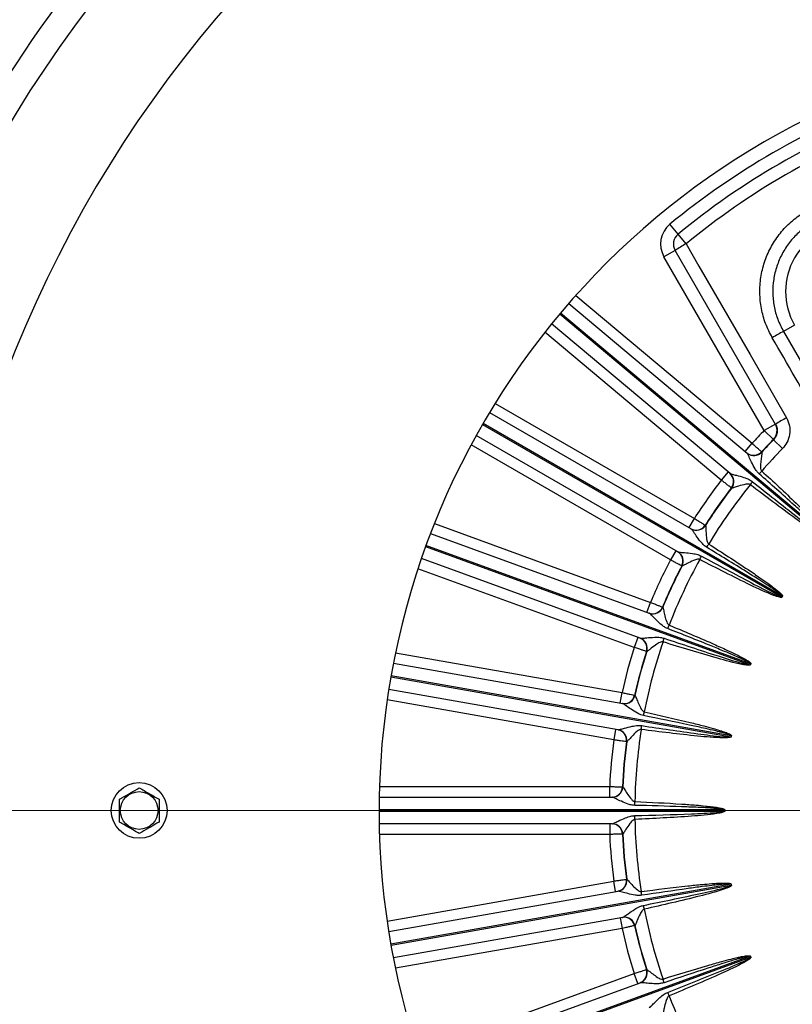
# Model space of a CAD drawing. Units: inches. Extents: x 0 to 16.8, y 0 to 10.8.
# Drawn here: x 12.1 to 13.2, y 6 to 7.3 of the extents above; entities that cross this region are included whole.
import ezdxf

# ---------------------------------------------------------------- set-up
doc = ezdxf.new("R2010")
doc.units = ezdxf.units.IN
doc.header["$MEASUREMENT"] = 0
doc.layers.add('DIMENSION', color=5, linetype='Continuous')
doc.styles.add('SLDTEXTSTYLE1', font='TXT', dxfattribs={"width": 0.605})
doc.dimstyles.new('SLDDIMSTYLE3', dxfattribs={"dimtxt": 0.1, "dimasz": 0.1, "dimexe": 0, "dimexo": 0.0625, "dimgap": 0.025, "dimtad": 0, "dimtih": 1, "dimtoh": 1, "dimlfac": 6.75, "dimrnd": 1e-09, "dimzin": 12, "dimdsep": 46, "dimtxsty": 'SLDTEXTSTYLE1', "dimsah": 1, "dimcen": 0.09, "dimadec": 0, "dimazin": 3, "dimtfac": 1, "dimtofl": 0, "dimtmove": 0, "dimatfit": 3, "dimfxl": 1, "dimfrac": 2, "dimtolj": 1, "dimtzin": 12, "dimarcsym": 0})

# ---------------------------------------------------------------- blocks, each defined once
blk = doc.blocks.new('_D_10')
at = {"layer": 'DIMENSION'}
for p, q in [((10.8021, 5.6785), (10.8021, 9.3822)), ((13.6628, 8.4985), (13.6628, 9.3822)), ((10.8021, 9.2822), (11.8975, 9.2822)), ((13.6628, 9.2822), (12.5674, 9.2822))]:
    blk.add_line(p, q, dxfattribs=at)
for centre, start, end in [((12.1134, 9.2822), 153.4349, 206.5651), ((12.3515, 9.2822), 333.4349, 26.5651)]:
    blk.add_arc(centre, 0.1715, start, end, dxfattribs=at)
for points in [[(10.8021, 9.2822), (10.9021, 9.2672), (10.9021, 9.2972)], [(13.6628, 9.2822), (13.5628, 9.2972), (13.5628, 9.2672)]]:
    blk.add_solid(points, dxfattribs=at)
at = {"layer": 'DIMENSION', "insert": (12.0606, 9.3344), "char_height": 0.1, "attachment_point": 1, "style": 'SLDTEXTSTYLE1'}
blk.add_mtext('19.31', dxfattribs=at)
blk = doc.blocks.new('_D_11')
at = {"layer": 'DIMENSION'}
for p, q in [((11.7087, 6.3127), (11.7087, 9.0594)), ((15.6169, 6.3127), (15.6169, 9.0594)), ((11.7087, 8.9594), (12.6107, 8.9594)), ((15.6169, 8.9594), (13.4265, 8.9594))]:
    blk.add_line(p, q, dxfattribs=at)
for centre, start, end in [((12.8266, 8.9594), 153.4349, 206.5651), ((13.2106, 8.9594), 333.4349, 26.5651)]:
    blk.add_arc(centre, 0.1715, start, end, dxfattribs=at)
for points in [[(11.7087, 8.9594), (11.8087, 8.9444), (11.8087, 8.9744)], [(15.6169, 8.9594), (15.5169, 8.9744), (15.5169, 8.9444)]]:
    blk.add_solid(points, dxfattribs=at)
at = {"layer": 'DIMENSION', "char_height": 0.1, "attachment_point": 1, "style": 'SLDTEXTSTYLE1'}
for s, insert in [('%%c', (12.7739, 9.0116)), ('26.38', (12.9197, 9.0116))]:
    blk.add_mtext(s, dxfattribs=dict(at, insert=insert))
blk = doc.blocks.new('_D_16')
at = {"layer": 'DIMENSION'}
for p, q in [((9.8578, 5.2975), (9.8578, 9.6169)), ((13.6628, 8.4985), (13.6628, 9.6169)), ((9.8578, 9.5169), (11.5703, 9.5169)), ((13.6628, 9.5169), (11.9503, 9.5169))]:
    blk.add_line(p, q, dxfattribs=at)
for centre, start, end in [((11.7419, 9.5055), 153.4349, 206.5651), ((11.7787, 9.5055), 333.4349, 26.5651)]:
    blk.add_arc(centre, 0.1716, start, end, dxfattribs=at)
for points in [[(9.8578, 9.5169), (9.9578, 9.5019), (9.9578, 9.5319)], [(13.6628, 9.5169), (13.5628, 9.5319), (13.5628, 9.5019)]]:
    blk.add_solid(points, dxfattribs=at)
at = {"layer": 'DIMENSION', "insert": (11.5884, 9.5576), "char_height": 0.1, "attachment_point": 1, "style": 'SLDTEXTSTYLE1'}
blk.add_mtext('25.68', dxfattribs=at)
blk = doc.blocks.new('_D_22')
at = {"layer": 'DIMENSION'}
for p, q in [((9.8578, 5.2975), (9.8578, 9.8669)), ((15.6914, 6.6816), (15.6914, 9.8669)), ((9.8578, 9.7669), (12.5846, 9.7669)), ((15.6914, 9.7669), (12.9646, 9.7669))]:
    blk.add_line(p, q, dxfattribs=at)
for centre, start, end in [((12.7562, 9.7555), 153.4349, 206.5651), ((12.793, 9.7555), 333.4349, 26.5651)]:
    blk.add_arc(centre, 0.1716, start, end, dxfattribs=at)
for points in [[(9.8578, 9.7669), (9.9578, 9.7519), (9.9578, 9.7819)], [(15.6914, 9.7669), (15.5914, 9.7819), (15.5914, 9.7519)]]:
    blk.add_solid(points, dxfattribs=at)
at = {"layer": 'DIMENSION', "insert": (12.6027, 9.8076), "char_height": 0.1, "attachment_point": 1, "style": 'SLDTEXTSTYLE1'}
blk.add_mtext('39.38', dxfattribs=at)

msp = doc.modelspace()

# ---------------------------------------------------------------- linework, layer by layer
at = {"color": 7, "linetype": 'Continuous', "lineweight": 25}
for p, q in [((13.00381, 7.03348), (12.99251, 7.04721)), ((13.01491, 7.02), (13.00381, 7.03348)), ((12.99971, 7.01087), (12.98432, 7.00198)), ((13.13922, 6.76924), (12.99971, 7.01087)), ((13.1236, 6.76074), (12.98432, 7.00198)), ((12.85203, 6.93723), (13.09982, 6.72931)), ((13.07601, 6.70094), (12.82823, 6.90886)), ((13.16567, 6.90712), (13.15027, 6.89823)), ((13.15027, 6.89823), (13.30287, 6.63394)), ((12.74202, 6.78574), (13.02215, 6.62401)), ((13.13899, 6.76963), (13.1236, 6.76074)), ((13.1363, 6.7483), (13.1236, 6.76074)), ((13.00363, 6.59193), (12.7235, 6.75366)), ((13.13653, 6.74791), (13.1363, 6.7483)), ((13.14901, 6.73569), (13.13653, 6.74791)), ((13.09716, 6.73154), (13.10668, 6.74289)), ((13.11987, 6.73097), (13.1202, 6.73069)), ((13.1202, 6.73069), (13.12024, 6.73066)), ((13.09982, 6.72931), (13.09977, 6.72936)), ((13.07335, 6.70317), (13.06383, 6.69182)), ((13.07596, 6.70098), (13.07601, 6.70094)), ((13.0782, 6.68063), (13.07786, 6.68091)), ((13.07823, 6.6806), (13.0782, 6.68063)), ((13.01914, 6.62574), (13.02655, 6.63857)), ((13.02215, 6.62401), (13.02208, 6.62404)), ((13.0416, 6.62912), (13.04198, 6.6289)), ((13.04198, 6.6289), (13.04201, 6.62888)), ((12.65998, 6.61745), (12.96394, 6.50681)), ((12.95127, 6.47201), (12.64731, 6.58264)), ((13.00062, 6.59367), (12.99321, 6.58084)), ((13.00357, 6.59197), (13.00363, 6.59193)), ((13.0093, 6.57231), (13.00893, 6.57252)), ((13.00934, 6.57229), (13.0093, 6.57231)), ((13.14802, 6.5291), (13.14779, 6.52923)), ((13.14876, 6.53038), (13.14853, 6.53051)), ((12.96067, 6.508), (12.96574, 6.52192)), ((12.98221, 6.51523), (12.98262, 6.51508)), ((12.98262, 6.51508), (12.98266, 6.51507)), ((12.96394, 6.50681), (12.96387, 6.50684)), ((12.94801, 6.4732), (12.94294, 6.45928)), ((12.9512, 6.47204), (12.95127, 6.47201)), ((12.96027, 6.45367), (12.95986, 6.45382)), ((12.9603, 6.45366), (12.96027, 6.45367)), ((12.60841, 6.43746), (12.92696, 6.3813)), ((13.10438, 6.4352), (13.10413, 6.43529)), ((13.10488, 6.4366), (13.10464, 6.43668)), ((12.92053, 6.34482), (12.60198, 6.40099)), ((12.92354, 6.3819), (12.92611, 6.39649)), ((12.9435, 6.39276), (12.94393, 6.39268)), ((12.94393, 6.39268), (12.94396, 6.39267)), ((12.92696, 6.3813), (12.92689, 6.38131)), ((12.91711, 6.34542), (12.91454, 6.33083)), ((13.0777, 6.33516), (13.07745, 6.3352)), ((13.07796, 6.33662), (13.07771, 6.33666)), ((12.93258, 6.32832), (12.93215, 6.3284)), ((12.93262, 6.32831), (12.93258, 6.32832)), ((12.90887, 6.25126), (12.90887, 6.26608)), ((12.92664, 6.26542), (12.92707, 6.26542)), ((12.92707, 6.26542), (12.92711, 6.26542)), ((12.58888, 6.25126), (12.91235, 6.25126)), ((13.06881, 6.23348), (13.06855, 6.23348)), ((13.06881, 6.232), (13.06855, 6.232)), ((12.91235, 6.21423), (12.58888, 6.21423)), ((12.90887, 6.21423), (12.90887, 6.19941)), ((12.92707, 6.20007), (12.92664, 6.20007)), ((12.92711, 6.20007), (12.92707, 6.20007)), ((12.91711, 6.12006), (12.91454, 6.13465)), ((12.93215, 6.13709), (12.93258, 6.13717)), ((12.93258, 6.13717), (12.93262, 6.13717)), ((13.0777, 6.13033), (13.07745, 6.13028)), ((13.07796, 6.12887), (13.07771, 6.12882)), ((12.60198, 6.0645), (12.92053, 6.12067)), ((12.92696, 6.08419), (12.60841, 6.02802)), ((12.92354, 6.08359), (12.92611, 6.069)), ((12.92689, 6.08418), (12.92696, 6.08419)), ((12.94393, 6.07281), (12.9435, 6.07273)), ((12.94396, 6.07281), (12.94393, 6.07281)), ((13.10438, 6.03028), (13.10413, 6.0302)), ((13.10488, 6.02889), (13.10464, 6.0288)), ((12.94801, 5.99229), (12.94294, 6.00621)), ((12.95986, 6.01167), (12.96027, 6.01182)), ((12.96027, 6.01182), (12.9603, 6.01183)), ((12.64731, 5.88285), (12.95127, 5.99348)), ((12.95127, 5.99348), (12.9512, 5.99345))]:
    msp.add_line(p, q, dxfattribs=at)
at = {"color": 8, "linetype": 'Continuous', "lineweight": 25}
for p, q in [((12.86183, 6.94835), (13.10668, 6.74289)), ((12.83953, 6.92258), (13.2071, 6.61415)), ((13.20805, 6.61529), (12.84048, 6.92371)), ((13.06383, 6.69182), (12.81898, 6.89728)), ((12.74974, 6.79839), (13.02655, 6.63857)), ((12.73225, 6.76914), (13.14779, 6.52923)), ((13.14853, 6.53051), (12.73299, 6.77042)), ((12.99321, 6.58084), (12.7164, 6.74065)), ((12.66538, 6.63125), (12.96574, 6.52192)), ((12.65324, 6.5994), (13.10413, 6.43529)), ((13.10464, 6.43668), (12.65375, 6.60079)), ((12.94294, 6.45928), (12.64258, 6.5686)), ((12.61134, 6.45199), (12.92611, 6.39649)), ((12.60491, 6.41853), (13.07745, 6.3352)), ((13.07771, 6.33666), (12.60517, 6.41998)), ((12.91454, 6.33083), (12.59976, 6.38634)), ((12.58924, 6.26608), (12.90887, 6.26608)), ((13.06855, 6.23348), (12.58872, 6.23348)), ((12.58872, 6.232), (13.06855, 6.232)), ((12.90887, 6.19941), (12.58924, 6.19941)), ((12.59976, 6.07915), (12.91454, 6.13465)), ((13.07745, 6.13028), (12.60491, 6.04696)), ((12.60517, 6.0455), (13.07771, 6.12882)), ((12.92611, 6.069), (12.61134, 6.0135)), ((13.10413, 6.0302), (12.65324, 5.86609)), ((12.65375, 5.86469), (13.10464, 6.0288)), ((12.64258, 5.89689), (12.94294, 6.00621))]:
    msp.add_line(p, q, dxfattribs=at)
at = {"color": 7, "linetype": 'Continuous', "lineweight": 25, "flags": 128}
msp.add_lwpolyline([(13.01491, 7.02), (13.03268, 6.98921), (13.10378, 6.86605), (13.1544, 6.77836)], dxfattribs=at)
at = {"color": 7, "linetype": 'Continuous', "lineweight": 25}
for radius in [0.03867, 0.0262]:
    msp.add_circle((12.25539, 6.23274), radius, dxfattribs=at)
for centre, radius, start, end in [((13.6628, 6.23274), 1.85185, 91.9868, 237.14012), ((13.6628, 6.23274), 1.7037, 294.07061, 245.92939), ((13.6628, 6.23274), 1.95409, 122.92876, 165.89862), ((13.6628, 6.23274), 1.88889, 124.29575, 165.3456), ((13.6628, 6.23274), 1.07407, 290.17127, 249.82873), ((13.6628, 6.23274), 1.05481, 110.54667, 129.45333), ((13.6628, 6.23274), 1.03704, 110.54667, 129.45333), ((13.6628, 6.23274), 1.01957, 110.54667, 129.45333), ((13.01511, 7.01976), 0.03556, 129.45333, 210), ((13.2465, 6.95379), 0.09333, 30, 210), ((13.01511, 7.01976), 0.01778, 129.45333, 210), ((13.13978, 6.79487), 0.25744, 119.01579, 122.96243), ((13.26797, 6.66765), 0.25889, 117.04135, 120.98775), ((13.28067, 6.55082), 0.26022, 119.02801, 122.92828), ((13.6628, 6.23274), 0.75466, 135.60156, 137.46842), ((13.1236, 6.76074), 0.01778, 315.59944, 29.99924), ((13.6628, 6.23274), 0.73688, 135.60156, 137.45844), ((13.6628, 6.23274), 0.73645, 135.61081, 137.45696), ((13.10895, 6.74099), 0.01481, 230.00103, 317.45969), ((13.10929, 6.7407), 0.01481, 230.00103, 317.45822), ((13.10932, 6.74065), 0.0148, 230.06043, 317.53017), ((13.6628, 6.23274), 0.71898, 135.61081, 139.00697), ((12.53187, 7.24507), 0.79899, 317.02932, 317.41161), ((13.6628, 6.23274), 0.75466, 142.53158, 147.46842), ((13.0661, 6.68992), 0.01481, 322.54031, 49.99897), ((13.06644, 6.68964), 0.01481, 322.54178, 49.99897), ((13.06649, 6.68961), 0.0148, 322.46983, 49.93957), ((12.46947, 7.1707), 0.79899, 322.58839, 322.97068), ((13.6628, 6.23274), 0.73688, 142.54156, 147.45844), ((13.6628, 6.23274), 0.73645, 142.54304, 147.45696), ((13.6628, 6.23274), 0.71898, 140.99303, 149.00697), ((13.02911, 6.63709), 0.01481, 240.00103, 327.45969), ((13.02949, 6.63687), 0.01481, 240.00103, 327.45822), ((13.02953, 6.63683), 0.0148, 240.06043, 327.53017), ((12.37327, 7.03331), 0.79899, 327.02932, 327.41161), ((13.6628, 6.23274), 0.75466, 152.53158, 157.46842), ((13.6628, 6.23274), 0.71898, 150.99303, 159.00697), ((12.99578, 6.57936), 0.01481, 332.54031, 59.99897), ((12.99616, 6.57914), 0.01481, 332.54178, 59.99897), ((12.99622, 6.57913), 0.0148, 332.46983, 59.93957), ((12.32472, 6.94923), 0.79899, 332.58839, 332.97068), ((13.6628, 6.23274), 0.73688, 152.54156, 157.45844), ((13.6628, 6.23274), 0.73645, 152.54304, 157.45696), ((13.6628, 6.23274), 0.59425, 149.92858, 150.07142), ((13.6628, 6.23274), 0.59399, 149.92858, 150.07142), ((12.96853, 6.52091), 0.01481, 250.00103, 337.45969), ((12.96894, 6.52076), 0.01481, 250.00103, 337.45822), ((12.96898, 6.52072), 0.0148, 250.06043, 337.53017), ((12.25384, 6.79722), 0.79899, 337.02932, 337.41161), ((12.94573, 6.45826), 0.01481, 342.54031, 69.99897), ((12.94614, 6.45811), 0.01481, 342.54178, 69.99897), ((12.94619, 6.45811), 0.0148, 342.46983, 69.93957), ((12.22063, 6.70599), 0.79899, 342.58839, 342.97068), ((13.6628, 6.23274), 0.75466, 162.53158, 167.46842), ((13.6628, 6.23274), 0.71898, 160.99303, 169.00697), ((13.6628, 6.23274), 0.73688, 162.54156, 167.45844), ((13.6628, 6.23274), 0.73645, 162.54304, 167.45696), ((13.6628, 6.23274), 0.59425, 159.92858, 160.07142), ((13.6628, 6.23274), 0.59399, 159.92858, 160.07142), ((12.92903, 6.39597), 0.01481, 260.00103, 347.45969), ((12.92946, 6.3959), 0.01481, 260.00103, 347.45822), ((12.92952, 6.39587), 0.0148, 260.06043, 347.53017), ((12.17722, 6.54398), 0.79899, 347.02932, 347.41161), ((12.16037, 6.44837), 0.79899, 352.58839, 352.97068), ((12.91746, 6.33032), 0.01481, 352.54031, 79.99897), ((12.91789, 6.33024), 0.01481, 352.54178, 79.99897), ((12.91795, 6.33025), 0.0148, 352.46983, 79.93957), ((13.6628, 6.23274), 0.71898, 170.99303, 179.00697), ((13.6628, 6.23274), 0.59425, 169.92858, 170.07142), ((13.6628, 6.23274), 0.59399, 169.92858, 170.07142), ((13.6628, 6.23274), 0.75466, 172.53158, 177.46842), ((13.6628, 6.23274), 0.73688, 172.54156, 177.45844), ((13.6628, 6.23274), 0.73645, 172.54304, 177.45696), ((12.91184, 6.26608), 0.01481, 270.00103, 357.45969), ((12.91227, 6.26608), 0.01481, 270.00103, 357.45822), ((12.91233, 6.26606), 0.0148, 270.06043, 357.53017), ((12.14575, 6.28129), 0.79899, 357.02932, 357.41161), ((12.14575, 6.1842), 0.79899, 2.58839, 2.97068), ((13.6628, 6.23274), 0.59425, 179.92858, 180.07142), ((13.6628, 6.23274), 0.59399, 179.92858, 180.07142), ((12.91184, 6.19941), 0.01481, 2.54031, 89.99897), ((12.91227, 6.19941), 0.01481, 2.54178, 89.99897), ((12.91233, 6.19943), 0.0148, 2.46983, 89.93957), ((13.6628, 6.23274), 0.71898, 180.99303, 189.00697), ((13.6628, 6.23274), 0.75466, 182.53158, 187.46842), ((13.6628, 6.23274), 0.73688, 182.54156, 187.45844), ((13.6628, 6.23274), 0.73645, 182.54304, 187.45696), ((12.91746, 6.13517), 0.01481, 280.00103, 7.45969), ((12.91789, 6.13524), 0.01481, 280.00103, 7.45822), ((12.91795, 6.13524), 0.0148, 280.06043, 7.53017), ((13.6628, 6.23274), 0.59425, 189.92858, 190.07142), ((13.6628, 6.23274), 0.59399, 189.92858, 190.07142), ((12.16037, 6.01712), 0.79899, 7.02932, 7.41161), ((12.17722, 5.92151), 0.79899, 12.58839, 12.97068), ((13.6628, 6.23274), 0.71898, 190.99303, 199.00697), ((12.92903, 6.06951), 0.01481, 12.54031, 99.99897), ((12.92946, 6.06959), 0.01481, 12.54178, 99.99897), ((12.92952, 6.06962), 0.0148, 12.46983, 99.93957), ((13.6628, 6.23274), 0.75466, 192.53158, 197.46842), ((13.6628, 6.23274), 0.73688, 192.54156, 197.45844), ((13.6628, 6.23274), 0.73645, 192.54304, 197.45696), ((13.6628, 6.23274), 0.59425, 199.92858, 200.07142), ((13.6628, 6.23274), 0.59399, 199.92858, 200.07142), ((12.94573, 6.00722), 0.01481, 290.00103, 17.45969), ((12.94614, 6.00737), 0.01481, 290.00103, 17.45822), ((12.94619, 6.00738), 0.0148, 290.06043, 17.53017), ((12.22063, 5.7595), 0.79899, 17.02932, 17.41161), ((12.25384, 5.66827), 0.79899, 22.58839, 22.97068), ((13.6628, 6.23274), 0.71898, 200.99303, 224.38919)]:
    msp.add_arc(centre, radius, start, end, dxfattribs=at)
for points, knots in [([(13.13468, 6.88959), (13.13137, 6.89604), (13.12475, 6.90896), (13.11907, 6.93008), (13.11685, 6.95177), (13.11828, 6.97355), (13.12341, 6.99476), (13.13197, 7.01484), (13.14383, 7.03316), (13.15855, 7.04928), (13.17581, 7.06263), (13.19503, 7.07297), (13.21573, 7.07987), (13.23729, 7.08326), (13.2591, 7.08292), (13.28057, 7.07899), (13.30104, 7.07144), (13.32, 7.06064), (13.33679, 7.04672), (13.34942, 7.03238), (13.35562, 7.02237), (13.35801, 7.01852)], [0, 0, 0, 0, 0.0536933, 0.1073867, 0.1610848, 0.2147829, 0.2684818, 0.3221808, 0.3758771, 0.4295734, 0.4832661, 0.5369588, 0.5906481, 0.6443374, 0.6980245, 0.7517116, 0.8053982, 0.8590847, 0.9127728, 0.9664608, 1, 1, 1, 1]), ([(13.34273, 7.00935), (13.34067, 7.01266), (13.33537, 7.02121), (13.32451, 7.03361), (13.31011, 7.04555), (13.29372, 7.05495), (13.27615, 7.06142), (13.25757, 7.06488), (13.23886, 7.06517), (13.22018, 7.06228), (13.20242, 7.05636), (13.18576, 7.04746), (13.17096, 7.03599), (13.15818, 7.02207), (13.14801, 7.00635), (13.14055, 6.98899), (13.13616, 6.97078), (13.13487, 6.95192), (13.13679, 6.93332), (13.14166, 6.91501), (13.14738, 6.90388), (13.15027, 6.89823)], [0, 0, 0, 0, 0.0335442, 0.0864732, 0.1409365, 0.1938583, 0.2483144, 0.301231, 0.355682, 0.4085968, 0.4630461, 0.5159631, 0.5704149, 0.6233373, 0.6777949, 0.7307246, 0.7851896, 0.8381243, 0.8925943, 0.9455297, 1, 1, 1, 1]), ([(13.28726, 6.62527), (13.28133, 6.63554), (13.25171, 6.68685), (13.20086, 6.77496), (13.15592, 6.8528), (13.13468, 6.88959)], [0, 0, 0, 0, 0.1164858, 0.5824288, 1, 1, 1, 1]), ([(13.1544, 6.77836), (13.15606, 6.77469), (13.15939, 6.76737), (13.15936, 6.75512), (13.15591, 6.74403), (13.15118, 6.73831), (13.14901, 6.73569)], [0, 0, 0, 0, 0.2598097, 0.5196557, 0.7794832, 1, 1, 1, 1]), ([(13.13922, 6.76924), (13.14005, 6.76741), (13.14171, 6.76375), (13.1417, 6.75762), (13.13998, 6.75208), (13.13761, 6.74922), (13.13653, 6.74791)], [0, 0, 0, 0, 0.2599712, 0.5198687, 0.779619, 1, 1, 1, 1]), ([(13.10668, 6.74289), (13.10817, 6.74155), (13.11114, 6.73887), (13.11509, 6.73529), (13.11807, 6.7326), (13.11963, 6.73119), (13.1198, 6.73103), (13.11987, 6.73097)], [0, 0, 0, 0, 0.2160591, 0.4321636, 0.6482394, 0.8641753, 1, 1, 1, 1]), ([(13.12024, 6.73066), (13.12027, 6.7305), (13.12032, 6.73025), (13.12018, 6.72865), (13.11972, 6.7251), (13.11883, 6.71838), (13.11815, 6.71159), (13.11862, 6.70682), (13.11951, 6.70502), (13.11999, 6.70451), (13.12012, 6.70437)], [0, 0, 0, 0, 0.0999268, 0.1478091, 0.3083983, 0.5588258, 0.8248658, 0.9378331, 0.9834314, 1, 1, 1, 1]), ([(13.1165, 6.70046), (13.11562, 6.70131), (13.11343, 6.70344), (13.10974, 6.70893), (13.10601, 6.71629), (13.10277, 6.72337), (13.10087, 6.72749), (13.10007, 6.72902), (13.09988, 6.72924), (13.09982, 6.72931)], [0, 0, 0, 0, 0.0917346, 0.2293617, 0.4961698, 0.7275508, 0.8715278, 0.9596497, 1, 1, 1, 1]), ([(13.12012, 6.70437), (13.13607, 6.68962), (13.15692, 6.67036), (13.18048, 6.64747), (13.19043, 6.63746), (13.19697, 6.63062), (13.20124, 6.62592), (13.20401, 6.62267), (13.20579, 6.62041), (13.20692, 6.61883), (13.20762, 6.61771), (13.20807, 6.61685), (13.20832, 6.61621), (13.20841, 6.61571), (13.20841, 6.61536), (13.20829, 6.61519), (13.20825, 6.61512)], [0, 0, 0, 0, 0.51700996, 0.67546613, 0.78163526, 0.85282149, 0.90060259, 0.93272519, 0.95437288, 0.96901469, 0.97897308, 0.98580415, 0.99221802, 0.99513225, 0.99807482, 1, 1, 1, 1]), ([(13.07786, 6.68091), (13.07769, 6.68104), (13.07736, 6.6813), (13.0749, 6.68321), (13.07132, 6.68599), (13.0674, 6.68905), (13.06483, 6.69105), (13.06383, 6.69182)], [0, 0, 0, 0, 0.2157258, 0.4314047, 0.647115, 0.8629673, 1, 1, 1, 1]), ([(13.07601, 6.70094), (13.07614, 6.70087), (13.07654, 6.70065), (13.07796, 6.70025), (13.08066, 6.69951), (13.08594, 6.69816), (13.09422, 6.69586), (13.10212, 6.69308), (13.10583, 6.69055), (13.10732, 6.68953)], [0, 0, 0, 0, 0.0568276, 0.1744207, 0.1876114, 0.3683703, 0.6635151, 0.8645588, 1, 1, 1, 1]), ([(13.10732, 6.68953), (13.12787, 6.67321), (13.15756, 6.64964), (13.19001, 6.62482), (13.20257, 6.61618), (13.20585, 6.61433), (13.20673, 6.61407), (13.20696, 6.61407), (13.20706, 6.61411), (13.20709, 6.61414), (13.2071, 6.61415)], [0, 0, 0, 0, 0.6284572, 0.90797711, 0.9773354, 0.99408754, 0.99749568, 0.99902563, 0.99957951, 1, 1, 1, 1]), ([(13.20805, 6.61529), (13.20807, 6.61531), (13.20809, 6.61535), (13.20811, 6.61548), (13.20805, 6.6157), (13.20786, 6.61609), (13.20751, 6.61661), (13.20695, 6.61734), (13.20613, 6.61831), (13.20486, 6.61973), (13.20291, 6.62178), (13.19993, 6.62478), (13.19541, 6.62918), (13.18858, 6.63566), (13.17825, 6.64523), (13.15399, 6.66729), (13.13275, 6.68608), (13.1165, 6.70046)], [0, 0, 0, 0, 0.0005618, 0.0011228, 0.0032627, 0.0057199, 0.0115796, 0.0180814, 0.0277487, 0.0421408, 0.0635907, 0.0955867, 0.1433434, 0.2146552, 0.3211721, 0.480307, 1, 1, 1, 1]), ([(13.1041, 6.68528), (13.10365, 6.68553), (13.1027, 6.68605), (13.09956, 6.68635), (13.09366, 6.6852), (13.08668, 6.68306), (13.08153, 6.68141), (13.0794, 6.68078), (13.07848, 6.68056), (13.07831, 6.68059), (13.07823, 6.6806)], [0, 0, 0, 0, 0.0449421, 0.0953485, 0.2769192, 0.5862328, 0.7852752, 0.8727295, 0.9339094, 1, 1, 1, 1]), ([(13.2073, 6.61399), (13.20725, 6.61394), (13.20713, 6.61382), (13.2068, 6.61372), (13.20578, 6.61372), (13.20209, 6.6151), (13.18881, 6.62282), (13.15527, 6.64647), (13.12502, 6.66941), (13.1041, 6.68528)], [0, 0, 0, 0, 0.0016909, 0.0038992, 0.0080028, 0.0257416, 0.0957673, 0.3746389, 1, 1, 1, 1]), ([(13.02655, 6.63857), (13.02824, 6.63751), (13.03163, 6.63538), (13.03614, 6.63255), (13.03955, 6.63041), (13.04133, 6.62929), (13.04153, 6.62917), (13.0416, 6.62912)], [0, 0, 0, 0, 0.2160591, 0.4321636, 0.6482394, 0.8641753, 1, 1, 1, 1]), ([(13.04358, 6.59849), (13.04257, 6.59918), (13.04004, 6.6009), (13.03546, 6.60566), (13.0305, 6.61226), (13.02608, 6.61867), (13.02349, 6.6224), (13.02245, 6.62376), (13.02222, 6.62395), (13.02215, 6.62401)], [0, 0, 0, 0, 0.0917346, 0.2293617, 0.4961698, 0.7275508, 0.8715278, 0.9596497, 1, 1, 1, 1]), ([(13.04201, 6.62888), (13.04208, 6.62873), (13.04217, 6.62849), (13.04231, 6.62689), (13.04248, 6.62332), (13.04276, 6.61654), (13.04328, 6.60974), (13.04457, 6.60513), (13.04575, 6.6035), (13.04631, 6.60308), (13.04646, 6.60297)], [0, 0, 0, 0, 0.0999268, 0.1478091, 0.3083983, 0.5588258, 0.8248658, 0.9378331, 0.9834314, 1, 1, 1, 1]), ([(13.14853, 6.53051), (13.14854, 6.53053), (13.14856, 6.53057), (13.14855, 6.53071), (13.14846, 6.53091), (13.1482, 6.53127), (13.14777, 6.53171), (13.1471, 6.53234), (13.14612, 6.53316), (13.14462, 6.53433), (13.14234, 6.53601), (13.13889, 6.53845), (13.13367, 6.542), (13.12581, 6.5472), (13.11399, 6.55482), (13.08626, 6.57234), (13.06208, 6.58715), (13.04358, 6.59849)], [0, 0, 0, 0, 0.0005618, 0.0011228, 0.0032627, 0.0057199, 0.0115796, 0.0180814, 0.0277487, 0.0421408, 0.0635907, 0.0955867, 0.1433434, 0.2146552, 0.3211721, 0.480307, 1, 1, 1, 1]), ([(13.04646, 6.60297), (13.06474, 6.59122), (13.08861, 6.57586), (13.11579, 6.55741), (13.12733, 6.54929), (13.13495, 6.54369), (13.13997, 6.5398), (13.14327, 6.53708), (13.14541, 6.53517), (13.1468, 6.5338), (13.14769, 6.53282), (13.14828, 6.53205), (13.14864, 6.53147), (13.14882, 6.53098), (13.14887, 6.53065), (13.14879, 6.53046), (13.14876, 6.53038)], [0, 0, 0, 0, 0.51700996, 0.67546613, 0.78163526, 0.85282149, 0.90060259, 0.93272519, 0.95437288, 0.96901469, 0.97897308, 0.98580415, 0.99221802, 0.99513225, 0.99807482, 1, 1, 1, 1]), ([(13.00893, 6.57252), (13.00874, 6.57262), (13.00836, 6.57282), (13.00561, 6.57428), (13.0016, 6.5764), (12.99721, 6.57872), (12.99433, 6.58025), (12.99321, 6.58084)], [0, 0, 0, 0, 0.2157258, 0.4314047, 0.647115, 0.8629673, 1, 1, 1, 1]), ([(13.00363, 6.59193), (13.00377, 6.59189), (13.00419, 6.59174), (13.00566, 6.59159), (13.00845, 6.59133), (13.01388, 6.59092), (13.02243, 6.59009), (13.0307, 6.58872), (13.0348, 6.58687), (13.03644, 6.58613)], [0, 0, 0, 0, 0.05682759, 0.17442068, 0.18761138, 0.36837027, 0.66351514, 0.8645588, 1, 1, 1, 1]), ([(13.034, 6.58139), (13.03352, 6.58156), (13.0325, 6.58191), (13.02935, 6.58166), (13.02374, 6.5795), (13.01724, 6.57618), (13.01246, 6.57365), (13.01046, 6.57267), (13.0096, 6.57229), (13.00943, 6.57229), (13.00934, 6.57229)], [0, 0, 0, 0, 0.0449421, 0.0953485, 0.2769192, 0.5862328, 0.7852752, 0.8727295, 0.9339094, 1, 1, 1, 1]), ([(13.14802, 6.5291), (13.14797, 6.52904), (13.14788, 6.52891), (13.14757, 6.52875), (13.14656, 6.52857), (13.1427, 6.52929), (13.12828, 6.53459), (13.09114, 6.55206), (13.05736, 6.5694), (13.034, 6.58139)], [0, 0, 0, 0, 0.0016909, 0.0038992, 0.0080028, 0.0257416, 0.0957673, 0.3746389, 1, 1, 1, 1]), ([(13.03644, 6.58613), (13.05951, 6.57363), (13.09284, 6.55558), (13.12911, 6.53677), (13.14298, 6.53043), (13.14653, 6.52919), (13.14744, 6.52908), (13.14767, 6.52912), (13.14776, 6.52918), (13.14778, 6.52921), (13.14779, 6.52923)], [0, 0, 0, 0, 0.6284572, 0.9079771, 0.9773354, 0.9940875, 0.9974957, 0.9990256, 0.9995795, 1, 1, 1, 1]), ([(12.96574, 6.52192), (12.96759, 6.52117), (12.9713, 6.51967), (12.97624, 6.51766), (12.97996, 6.51614), (12.98191, 6.51535), (12.98213, 6.51526), (12.98221, 6.51523)], [0, 0, 0, 0, 0.2160591, 0.4321636, 0.6482394, 0.8641753, 1, 1, 1, 1]), ([(12.98266, 6.51507), (12.98275, 6.51492), (12.98288, 6.51471), (12.9833, 6.51315), (12.98408, 6.50966), (12.98554, 6.50304), (12.98723, 6.49643), (12.9893, 6.49212), (12.99074, 6.49072), (12.99137, 6.49041), (12.99154, 6.49032)], [0, 0, 0, 0, 0.0999268, 0.1478091, 0.3083983, 0.5588258, 0.8248658, 0.9378331, 0.9834314, 1, 1, 1, 1]), ([(12.98947, 6.48541), (12.98836, 6.48591), (12.98557, 6.48716), (12.98023, 6.49106), (12.9742, 6.4967), (12.96874, 6.50224), (12.96554, 6.50546), (12.96427, 6.50663), (12.96402, 6.50677), (12.96394, 6.50681)], [0, 0, 0, 0, 0.0917346, 0.2293617, 0.4961698, 0.7275508, 0.8715278, 0.9596497, 1, 1, 1, 1]), ([(13.10464, 6.43668), (13.10465, 6.43671), (13.10466, 6.43675), (13.10462, 6.43689), (13.10449, 6.43707), (13.10418, 6.43737), (13.10368, 6.43774), (13.10291, 6.43823), (13.1018, 6.43887), (13.10012, 6.43977), (13.09759, 6.44103), (13.09376, 6.44283), (13.08801, 6.44542), (13.07937, 6.44917), (13.0664, 6.45463), (13.03605, 6.46706), (13.00967, 6.47745), (12.98947, 6.48541)], [0, 0, 0, 0, 0.0005618, 0.0011228, 0.0032627, 0.0057199, 0.0115796, 0.0180814, 0.0277487, 0.0421408, 0.0635907, 0.0955867, 0.1433434, 0.2146552, 0.3211721, 0.480307, 1, 1, 1, 1]), ([(12.99154, 6.49032), (13.01158, 6.48192), (13.03776, 6.47095), (13.06772, 6.45749), (13.0805, 6.4515), (13.08898, 6.4473), (13.0946, 6.44435), (13.09831, 6.44224), (13.10076, 6.44073), (13.10236, 6.43963), (13.1034, 6.43882), (13.10412, 6.43816), (13.10458, 6.43765), (13.10484, 6.4372), (13.10494, 6.43688), (13.1049, 6.43668), (13.10488, 6.4366)], [0, 0, 0, 0, 0.51701, 0.6754661, 0.7816353, 0.8528215, 0.9006026, 0.9327252, 0.9543729, 0.9690147, 0.9789731, 0.9858041, 0.992218, 0.9951323, 0.9980748, 1, 1, 1, 1]), ([(12.95127, 6.47201), (12.95141, 6.47199), (12.95186, 6.47192), (12.95333, 6.47203), (12.95612, 6.47226), (12.96154, 6.47279), (12.97011, 6.47347), (12.97849, 6.47355), (12.98284, 6.47244), (12.98459, 6.472)], [0, 0, 0, 0, 0.05682759, 0.17442068, 0.18761138, 0.36837027, 0.66351514, 0.8645588, 1, 1, 1, 1]), ([(12.98459, 6.472), (13.00948, 6.46369), (13.04544, 6.4517), (13.08442, 6.43947), (13.09919, 6.43565), (13.1029, 6.43504), (13.10381, 6.43509), (13.10403, 6.43517), (13.10411, 6.43524), (13.10413, 6.43528), (13.10413, 6.43529)], [0, 0, 0, 0, 0.6284572, 0.9079771, 0.9773354, 0.9940875, 0.9974957, 0.9990256, 0.9995795, 1, 1, 1, 1]), ([(12.95986, 6.45382), (12.95965, 6.45388), (12.95925, 6.45402), (12.95629, 6.45497), (12.95197, 6.45636), (12.94724, 6.45789), (12.94414, 6.45889), (12.94294, 6.45928)], [0, 0, 0, 0, 0.2157258, 0.4314047, 0.647115, 0.8629673, 1, 1, 1, 1]), ([(12.98302, 6.4669), (12.98251, 6.46698), (12.98144, 6.46715), (12.97838, 6.46636), (12.97324, 6.46326), (12.96741, 6.45886), (12.96314, 6.45554), (12.96134, 6.45423), (12.96056, 6.45371), (12.96039, 6.45367), (12.9603, 6.45366)], [0, 0, 0, 0, 0.04494212, 0.09534855, 0.27691919, 0.58623282, 0.78527522, 0.87272954, 0.93390943, 1, 1, 1, 1]), ([(13.10438, 6.4352), (13.10434, 6.43514), (13.10427, 6.43499), (13.10399, 6.43478), (13.10304, 6.43444), (13.0991, 6.43447), (13.08398, 6.43719), (13.04437, 6.44794), (13.0081, 6.45915), (12.98302, 6.4669)], [0, 0, 0, 0, 0.0016909, 0.0038992, 0.0080028, 0.0257416, 0.0957673, 0.3746389, 1, 1, 1, 1]), ([(12.92611, 6.39649), (12.92807, 6.39607), (12.93198, 6.39523), (12.93719, 6.39411), (12.94113, 6.39327), (12.94318, 6.39282), (12.94341, 6.39278), (12.9435, 6.39276)], [0, 0, 0, 0, 0.21605914, 0.43216362, 0.64823943, 0.86417528, 1, 1, 1, 1]), ([(12.94396, 6.39267), (12.94408, 6.39255), (12.94424, 6.39236), (12.94493, 6.3909), (12.9463, 6.3876), (12.94889, 6.38133), (12.9517, 6.37511), (12.95449, 6.37122), (12.95616, 6.3701), (12.95683, 6.3699), (12.95701, 6.36985)], [0, 0, 0, 0, 0.0999268, 0.1478091, 0.3083983, 0.5588258, 0.8248658, 0.9378331, 0.9834314, 1, 1, 1, 1]), ([(12.95583, 6.36465), (12.95464, 6.36495), (12.95168, 6.3657), (12.94574, 6.36861), (12.93883, 6.37312), (12.93249, 6.37763), (12.92878, 6.38024), (12.92733, 6.38117), (12.92705, 6.38127), (12.92696, 6.3813)], [0, 0, 0, 0, 0.0917346, 0.2293617, 0.4961698, 0.7275508, 0.8715278, 0.9596497, 1, 1, 1, 1]), ([(13.07771, 6.33666), (13.07771, 6.33669), (13.07771, 6.33673), (13.07766, 6.33686), (13.0775, 6.33702), (13.07714, 6.33726), (13.07658, 6.33754), (13.07573, 6.33789), (13.07453, 6.33833), (13.07272, 6.33891), (13.07, 6.33972), (13.06593, 6.34083), (13.05981, 6.34238), (13.05065, 6.34457), (13.03693, 6.34769), (13.00488, 6.35467), (12.9771, 6.36032), (12.95583, 6.36465)], [0, 0, 0, 0, 0.0005618, 0.0011228, 0.0032627, 0.0057199, 0.0115796, 0.0180814, 0.0277487, 0.0421408, 0.0635907, 0.0955867, 0.1433434, 0.2146552, 0.3211721, 0.480307, 1, 1, 1, 1]), ([(12.95701, 6.36985), (12.9782, 6.36505), (13.00589, 6.35879), (13.03774, 6.35075), (13.05136, 6.34706), (13.06044, 6.3444), (13.06649, 6.34246), (13.07051, 6.34104), (13.07318, 6.33997), (13.07495, 6.33917), (13.07612, 6.33855), (13.07694, 6.33803), (13.07748, 6.3376), (13.07781, 6.33721), (13.07797, 6.33691), (13.07796, 6.3367), (13.07796, 6.33662)], [0, 0, 0, 0, 0.51701, 0.6754661, 0.7816353, 0.8528215, 0.9006026, 0.9327252, 0.9543729, 0.9690147, 0.9789731, 0.9858041, 0.992218, 0.9951323, 0.9980748, 1, 1, 1, 1]), ([(12.92053, 6.34482), (12.92068, 6.34482), (12.92112, 6.34484), (12.92256, 6.3452), (12.92527, 6.34591), (12.93051, 6.34738), (12.93883, 6.34952), (12.94707, 6.35107), (12.95155, 6.35073), (12.95335, 6.35059)], [0, 0, 0, 0, 0.05682759, 0.17442068, 0.18761138, 0.36837027, 0.66351514, 0.8645588, 1, 1, 1, 1]), ([(12.95335, 6.35059), (12.9793, 6.34674), (13.0168, 6.34117), (13.05731, 6.3359), (13.07252, 6.33469), (13.07628, 6.33474), (13.07716, 6.33495), (13.07737, 6.33506), (13.07743, 6.33515), (13.07744, 6.33519), (13.07745, 6.3352)], [0, 0, 0, 0, 0.6284572, 0.9079771, 0.9773354, 0.9940875, 0.9974957, 0.9990256, 0.9995795, 1, 1, 1, 1]), ([(12.95268, 6.3453), (12.95217, 6.34529), (12.95109, 6.34528), (12.94822, 6.34396), (12.94368, 6.34002), (12.93871, 6.33467), (12.93508, 6.33067), (12.93354, 6.32906), (12.93286, 6.32841), (12.9327, 6.32835), (12.93262, 6.32831)], [0, 0, 0, 0, 0.0449421, 0.0953485, 0.2769192, 0.5862328, 0.7852752, 0.8727295, 0.9339094, 1, 1, 1, 1]), ([(13.0777, 6.33516), (13.07768, 6.33509), (13.07764, 6.33493), (13.0774, 6.33468), (13.07652, 6.33417), (13.07264, 6.33352), (13.05728, 6.33357), (13.0164, 6.33728), (12.97873, 6.34202), (12.95268, 6.3453)], [0, 0, 0, 0, 0.00169094, 0.00389923, 0.0080028, 0.02574165, 0.09576728, 0.37463886, 1, 1, 1, 1]), ([(12.93215, 6.3284), (12.93194, 6.32843), (12.93151, 6.32848), (12.92844, 6.32891), (12.92394, 6.32953), (12.91902, 6.33021), (12.91579, 6.33066), (12.91454, 6.33083)], [0, 0, 0, 0, 0.2157258, 0.4314047, 0.647115, 0.8629673, 1, 1, 1, 1]), ([(12.90887, 6.26608), (12.91087, 6.266), (12.91487, 6.26586), (12.9202, 6.26566), (12.92421, 6.26551), (12.92631, 6.26543), (12.92655, 6.26542), (12.92664, 6.26542)], [0, 0, 0, 0, 0.2160591, 0.4321636, 0.6482394, 0.8641753, 1, 1, 1, 1]), ([(12.92711, 6.26542), (12.92725, 6.26532), (12.92744, 6.26516), (12.92837, 6.26384), (12.9303, 6.26083), (12.93394, 6.2551), (12.93778, 6.24947), (12.9412, 6.24612), (12.94304, 6.24531), (12.94374, 6.24523), (12.94392, 6.2452)], [0, 0, 0, 0, 0.0999268, 0.1478091, 0.3083983, 0.5588258, 0.8248658, 0.9378331, 0.9834314, 1, 1, 1, 1]), ([(12.22806, 6.24835), (12.2292, 6.24902), (12.23426, 6.25194), (12.24351, 6.25728), (12.25149, 6.26189), (12.25554, 6.26422)], [0, 0, 0, 0, 0.126369, 0.5573055, 1, 1, 1, 1]), ([(12.25554, 6.26422), (12.26004, 6.26162), (12.26921, 6.25633), (12.27836, 6.25104), (12.28302, 6.24835)], [0, 0, 0, 0, 0.49183143, 1, 1, 1, 1]), ([(12.22806, 6.21662), (12.22806, 6.22182), (12.22806, 6.23239), (12.22806, 6.24298), (12.22806, 6.24835)], [0, 0, 0, 0, 0.4919071, 1, 1, 1, 1]), ([(12.28302, 6.24835), (12.28302, 6.24315), (12.28302, 6.23257), (12.28302, 6.22199), (12.28302, 6.21662)], [0, 0, 0, 0, 0.4919717, 1, 1, 1, 1]), ([(12.94367, 6.23988), (12.94245, 6.23997), (12.93939, 6.24019), (12.93305, 6.24203), (12.92545, 6.24527), (12.91842, 6.24861), (12.91431, 6.25054), (12.91273, 6.2512), (12.91244, 6.25125), (12.91235, 6.25126)], [0, 0, 0, 0, 0.09173458, 0.22936165, 0.49616983, 0.7275508, 0.87152778, 0.95964967, 1, 1, 1, 1]), ([(13.06855, 6.23348), (13.06855, 6.23351), (13.06854, 6.23356), (13.06846, 6.23367), (13.06828, 6.2338), (13.06788, 6.23397), (13.06729, 6.23415), (13.06639, 6.23435), (13.06513, 6.23457), (13.06325, 6.23483), (13.06043, 6.23515), (13.05623, 6.23554), (13.04993, 6.23601), (13.04053, 6.23658), (13.02647, 6.23727), (12.9937, 6.23857), (12.96536, 6.23931), (12.94367, 6.23988)], [0, 0, 0, 0, 0.0005618, 0.0011228, 0.0032627, 0.0057199, 0.0115796, 0.0180814, 0.0277487, 0.0421408, 0.0635907, 0.0955867, 0.1433434, 0.2146552, 0.3211721, 0.480307, 1, 1, 1, 1]), ([(12.94392, 6.2452), (12.96563, 6.24416), (12.99398, 6.2428), (13.02674, 6.24041), (13.0408, 6.23915), (13.0502, 6.23811), (13.05649, 6.23725), (13.0607, 6.23654), (13.06352, 6.23596), (13.0654, 6.23547), (13.06666, 6.23506), (13.06756, 6.23469), (13.06816, 6.23437), (13.06856, 6.23404), (13.06877, 6.23377), (13.0688, 6.23357), (13.06881, 6.23348)], [0, 0, 0, 0, 0.51700996, 0.67546613, 0.78163526, 0.85282149, 0.90060259, 0.93272519, 0.95437288, 0.96901469, 0.97897308, 0.98580415, 0.99221802, 0.99513225, 0.99807482, 1, 1, 1, 1]), ([(12.91235, 6.21423), (12.91249, 6.21425), (12.91293, 6.21434), (12.91428, 6.21495), (12.91682, 6.21612), (12.92173, 6.21847), (12.92955, 6.22204), (12.9374, 6.22499), (12.94187, 6.22543), (12.94367, 6.22561)], [0, 0, 0, 0, 0.0568276, 0.1744207, 0.1876114, 0.3683703, 0.6635151, 0.8645588, 1, 1, 1, 1]), ([(12.94367, 6.22561), (12.96989, 6.22632), (13.00779, 6.22735), (13.0486, 6.22919), (13.06378, 6.23064), (13.06748, 6.23134), (13.06831, 6.2317), (13.06849, 6.23185), (13.06854, 6.23194), (13.06855, 6.23199), (13.06855, 6.232)], [0, 0, 0, 0, 0.6284572, 0.9079771, 0.9773354, 0.9940875, 0.9974957, 0.9990256, 0.9995795, 1, 1, 1, 1]), ([(13.06881, 6.232), (13.0688, 6.23193), (13.06878, 6.23177), (13.06859, 6.23148), (13.06781, 6.23083), (13.0641, 6.22951), (13.04897, 6.22689), (13.00807, 6.22345), (12.97015, 6.22158), (12.94392, 6.22028)], [0, 0, 0, 0, 0.0016909, 0.0038992, 0.0080028, 0.0257416, 0.0957673, 0.3746389, 1, 1, 1, 1]), ([(12.25554, 6.20075), (12.25103, 6.20336), (12.24188, 6.20864), (12.23271, 6.21393), (12.22806, 6.21662)], [0, 0, 0, 0, 0.4920449, 1, 1, 1, 1]), ([(12.28302, 6.21662), (12.27908, 6.21435), (12.27111, 6.20975), (12.26186, 6.2044), (12.25669, 6.20142), (12.25554, 6.20075)], [0, 0, 0, 0, 0.4311347, 0.8728602, 1, 1, 1, 1]), ([(12.94392, 6.22028), (12.94342, 6.22019), (12.94236, 6.21998), (12.93976, 6.21819), (12.93598, 6.21351), (12.93201, 6.20739), (12.92913, 6.20281), (12.9279, 6.20096), (12.92733, 6.2002), (12.92719, 6.20011), (12.92711, 6.20007)], [0, 0, 0, 0, 0.0449421, 0.0953485, 0.2769192, 0.5862328, 0.7852752, 0.8727295, 0.9339094, 1, 1, 1, 1]), ([(12.92664, 6.20007), (12.92642, 6.20006), (12.926, 6.20004), (12.92289, 6.19993), (12.91836, 6.19976), (12.91339, 6.19958), (12.91014, 6.19946), (12.90887, 6.19941)], [0, 0, 0, 0, 0.2157258, 0.4314047, 0.647115, 0.8629673, 1, 1, 1, 1]), ([(12.91454, 6.13465), (12.91652, 6.13493), (12.92048, 6.13548), (12.92576, 6.13621), (12.92975, 6.13676), (12.93183, 6.13705), (12.93206, 6.13708), (12.93215, 6.13709)], [0, 0, 0, 0, 0.2160591, 0.4321636, 0.6482394, 0.8641753, 1, 1, 1, 1]), ([(12.93262, 6.13717), (12.93276, 6.13709), (12.93299, 6.13697), (12.93413, 6.13584), (12.93655, 6.1332), (12.94113, 6.1282), (12.94589, 6.12332), (12.94984, 6.12062), (12.95179, 6.12013), (12.95249, 6.12017), (12.95268, 6.12018)], [0, 0, 0, 0, 0.0999268, 0.1478091, 0.3083983, 0.5588258, 0.8248658, 0.9378331, 0.9834314, 1, 1, 1, 1]), ([(12.95268, 6.12018), (12.97423, 6.12293), (13.00239, 6.12651), (13.03507, 6.12985), (13.04913, 6.13104), (13.05858, 6.13165), (13.06492, 6.1319), (13.06919, 6.13193), (13.07206, 6.13184), (13.074, 6.13169), (13.07531, 6.13151), (13.07626, 6.1313), (13.07691, 6.13109), (13.07736, 6.13083), (13.07762, 6.1306), (13.07768, 6.13041), (13.0777, 6.13033)], [0, 0, 0, 0, 0.51701, 0.6754661, 0.7816353, 0.8528215, 0.9006026, 0.9327252, 0.9543729, 0.9690147, 0.9789731, 0.9858041, 0.992218, 0.9951323, 0.9980748, 1, 1, 1, 1]), ([(13.07745, 6.13028), (13.07744, 6.13031), (13.07743, 6.13035), (13.07733, 6.13045), (13.07713, 6.13054), (13.07671, 6.13065), (13.07609, 6.13072), (13.07517, 6.13076), (13.07389, 6.13076), (13.072, 6.13069), (13.06917, 6.13052), (13.06495, 6.13017), (13.05868, 6.12954), (13.04932, 6.12846), (13.03536, 6.1267), (13.00286, 6.1223), (12.97482, 6.1181), (12.95335, 6.1149)], [0, 0, 0, 0, 0.0005618, 0.0011228, 0.0032627, 0.0057199, 0.0115796, 0.0180814, 0.0277487, 0.0421408, 0.0635907, 0.0955867, 0.1433434, 0.2146552, 0.3211721, 0.480307, 1, 1, 1, 1]), ([(12.95583, 6.10084), (12.98154, 6.1061), (13.01867, 6.11369), (13.05855, 6.12259), (13.07325, 6.12666), (13.07676, 6.12798), (13.07753, 6.12849), (13.07768, 6.12866), (13.07771, 6.12877), (13.07771, 6.12881), (13.07771, 6.12882)], [0, 0, 0, 0, 0.6284572, 0.9079771, 0.9773354, 0.9940875, 0.9974957, 0.9990256, 0.9995795, 1, 1, 1, 1]), ([(13.07796, 6.12887), (13.07796, 6.1288), (13.07797, 6.12863), (13.07784, 6.12831), (13.07718, 6.12754), (13.07376, 6.1256), (13.05931, 6.12039), (13.01963, 6.1099), (12.98261, 6.10147), (12.95701, 6.09564)], [0, 0, 0, 0, 0.0016909, 0.0038992, 0.0080028, 0.0257416, 0.0957673, 0.3746389, 1, 1, 1, 1]), ([(12.95335, 6.1149), (12.95213, 6.11477), (12.94909, 6.11446), (12.94252, 6.11517), (12.93448, 6.11704), (12.92698, 6.11911), (12.92259, 6.1203), (12.92092, 6.12067), (12.92062, 6.12067), (12.92053, 6.12067)], [0, 0, 0, 0, 0.0917346, 0.2293617, 0.4961698, 0.7275508, 0.8715278, 0.9596497, 1, 1, 1, 1]), ([(12.92696, 6.08419), (12.9271, 6.08425), (12.92752, 6.08441), (12.92874, 6.08524), (12.93104, 6.08683), (12.93547, 6.09001), (12.94255, 6.09487), (12.94976, 6.09914), (12.95409, 6.10035), (12.95583, 6.10084)], [0, 0, 0, 0, 0.05682759, 0.17442068, 0.18761138, 0.36837027, 0.66351514, 0.8645588, 1, 1, 1, 1]), ([(12.95701, 6.09564), (12.95653, 6.09546), (12.95552, 6.09507), (12.95327, 6.09286), (12.95036, 6.0876), (12.94752, 6.08087), (12.94547, 6.07587), (12.94458, 6.07383), (12.94416, 6.07299), (12.94403, 6.07287), (12.94396, 6.07281)], [0, 0, 0, 0, 0.04494212, 0.09534855, 0.27691919, 0.58623282, 0.78527522, 0.87272954, 0.93390943, 1, 1, 1, 1]), ([(12.9435, 6.07273), (12.94329, 6.07269), (12.94287, 6.0726), (12.93983, 6.07194), (12.93539, 6.07099), (12.93053, 6.06995), (12.92735, 6.06926), (12.92611, 6.069)], [0, 0, 0, 0, 0.2157258, 0.4314047, 0.647115, 0.8629673, 1, 1, 1, 1]), ([(12.98302, 5.99858), (13.00376, 6.00503), (13.03087, 6.01345), (13.06248, 6.02241), (13.07612, 6.02603), (13.08531, 6.02826), (13.09152, 6.02961), (13.09571, 6.03038), (13.09856, 6.0308), (13.10049, 6.03098), (13.10182, 6.03103), (13.10279, 6.03099), (13.10347, 6.03089), (13.10395, 6.03072), (13.10424, 6.03054), (13.10434, 6.03036), (13.10438, 6.03028)], [0, 0, 0, 0, 0.51701, 0.6754661, 0.7816353, 0.8528215, 0.9006026, 0.9327252, 0.9543729, 0.9690147, 0.9789731, 0.9858041, 0.992218, 0.9951323, 0.9980748, 1, 1, 1, 1]), ([(13.10413, 6.0302), (13.10412, 6.03022), (13.1041, 6.03026), (13.10399, 6.03034), (13.10378, 6.0304), (13.10334, 6.03043), (13.10272, 6.03039), (13.10181, 6.03027), (13.10055, 6.03005), (13.09869, 6.02965), (13.09594, 6.02899), (13.09185, 6.02791), (13.08578, 6.0262), (13.07675, 6.02352), (13.0633, 6.01936), (13.03206, 6.00938), (13.00518, 6.00038), (12.98459, 5.99349)], [0, 0, 0, 0, 0.00056175, 0.00112278, 0.00326271, 0.00571988, 0.01157964, 0.01808144, 0.0277487, 0.0421408, 0.06359072, 0.09558675, 0.14334345, 0.2146552, 0.3211721, 0.48030697, 1, 1, 1, 1]), ([(12.98947, 5.98008), (13.01388, 5.98972), (13.04913, 6.00365), (13.08685, 6.01934), (13.10062, 6.02589), (13.10386, 6.02781), (13.10452, 6.02844), (13.10464, 6.02864), (13.10466, 6.02875), (13.10464, 6.02879), (13.10464, 6.0288)], [0, 0, 0, 0, 0.6284572, 0.9079771, 0.9773354, 0.9940875, 0.9974957, 0.9990256, 0.9995795, 1, 1, 1, 1]), ([(13.10488, 6.02889), (13.1049, 6.02882), (13.10494, 6.02866), (13.10486, 6.02832), (13.10435, 6.02744), (13.10132, 6.02494), (13.08799, 6.0173), (13.05073, 6.00008), (13.01574, 5.98535), (12.99154, 5.97517)], [0, 0, 0, 0, 0.0016909, 0.0038992, 0.0080028, 0.0257416, 0.0957673, 0.3746389, 1, 1, 1, 1]), ([(12.94294, 6.00621), (12.94484, 6.00682), (12.94865, 6.00805), (12.95372, 6.00969), (12.95755, 6.01092), (12.95955, 6.01157), (12.95977, 6.01164), (12.95986, 6.01167)], [0, 0, 0, 0, 0.2160591, 0.4321636, 0.6482394, 0.8641753, 1, 1, 1, 1]), ([(12.9603, 6.01183), (12.96047, 6.01178), (12.9607, 6.0117), (12.96203, 6.01078), (12.96487, 6.00861), (12.97024, 6.00447), (12.97578, 6.00049), (12.98015, 5.99852), (12.98215, 5.99838), (12.98283, 5.99854), (12.98302, 5.99858)], [0, 0, 0, 0, 0.0999268, 0.1478091, 0.3083983, 0.5588258, 0.8248658, 0.9378331, 0.9834314, 1, 1, 1, 1]), ([(12.98459, 5.99349), (12.98342, 5.99316), (12.98047, 5.99233), (12.97388, 5.99188), (12.96563, 5.99232), (12.95789, 5.99306), (12.95337, 5.99347), (12.95165, 5.99355), (12.95136, 5.99349), (12.95127, 5.99348)], [0, 0, 0, 0, 0.0917346, 0.2293617, 0.4961698, 0.7275508, 0.8715278, 0.9596497, 1, 1, 1, 1]), ([(12.96394, 5.95867), (12.96406, 5.95875), (12.96444, 5.95898), (12.96551, 5.96001), (12.9675, 5.96198), (12.97131, 5.96588), (12.97744, 5.9719), (12.9838, 5.97735), (12.98785, 5.9793), (12.98947, 5.98008)], [0, 0, 0, 0, 0.0568276, 0.1744207, 0.1876114, 0.3683703, 0.6635151, 0.8645588, 1, 1, 1, 1]), ([(12.99154, 5.97517), (12.9911, 5.9749), (12.99017, 5.97434), (12.98834, 5.97177), (12.98639, 5.96609), (12.98476, 5.95897), (12.98361, 5.95369), (12.98309, 5.95153), (12.98282, 5.95062), (12.98271, 5.95049), (12.98266, 5.95042)], [0, 0, 0, 0, 0.0449421, 0.0953485, 0.2769192, 0.5862328, 0.7852752, 0.8727295, 0.9339094, 1, 1, 1, 1])]:
    msp.add_open_spline(points, degree=3, knots=knots, dxfattribs=at)
at = {"layer": 'DIMENSION', "lineweight": 18}
msp.add_line((13.6628, 6.23274), (9.69615, 6.23274), dxfattribs=at)

# ---------------------------------------------------------------- dimensions: what is measured, and where the dimension line sits
at = {"layer": 'DIMENSION'}
for base, p1, p2, text, picture, middle in [((15.69139, 9.76692), (9.85784, 5.21747), (15.69139, 6.60161), '(<>)', '_D_22', (12.77461, 9.76692)), ((13.6628, 9.51692), (9.85784, 5.21747), (13.6628, 8.41848), '(<>)', '_D_16', (11.76032, 9.51692)), ((10.80206, 9.28221), (13.6628, 8.41848), (10.80206, 5.5985), '( <> )', '_D_10', (12.23243, 9.28221)), ((15.61689, 8.95944), (11.7087, 6.23274), (15.61689, 6.23274), '( %%c<> )', '_D_11', (13.01859, 8.95944))]:
    dim = msp.add_linear_dim(base=base, p1=p1, p2=p2, text=text, dimstyle='SLDDIMSTYLE3', dxfattribs=at)
    dim.commit()
    dim.dimension.update_dxf_attribs({"geometry": picture, "text_midpoint": middle, "dimtype": 160})

doc.saveas('drawing.dxf')
